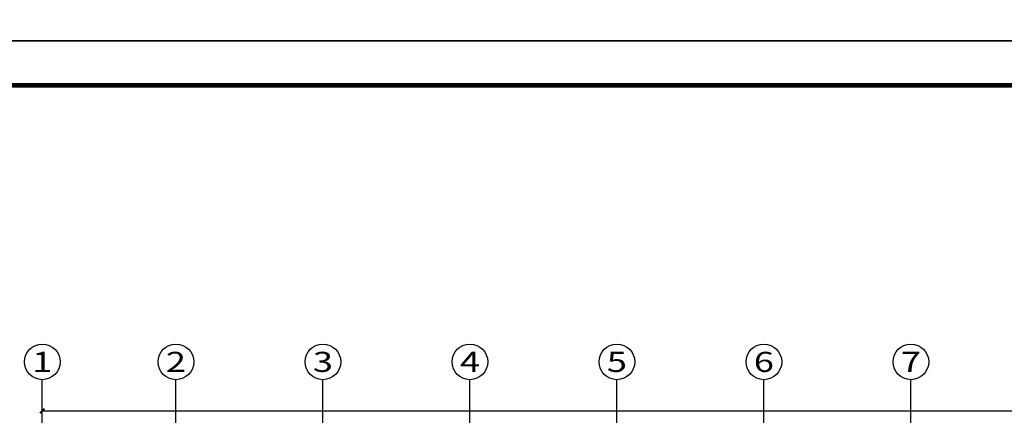
# Model space of a CAD drawing. Extents: x 24567 to 410767, y 950 to 252950.
# Drawn here: x 35660 to 57765, y 34531 to 43425 of the extents above; entities that cross this region are included whole.
import ezdxf
from ezdxf.enums import TextEntityAlignment as Align

# ---------------------------------------------------------------- set-up
doc = ezdxf.new("R2010")
doc.units = 0
doc.header["$LTSCALE"] = 100
doc.layers.get('0').update_dxf_attribs({"linetype": 'CONTINUOUS'})
doc.layers.get('Defpoints').update_dxf_attribs({"linetype": 'CONTINUOUS'})
for name, color, linetype in [('AXIS', 3, 'CONTINUOUS'), ('AXIS_TEXT', 7, 'CONTINUOUS'), ('PUB_TITLE', 4, 'CONTINUOUS'), ('公-轴号-文字', 7, 'CONTINUOUS')]:
    doc.layers.add(name, color=color, linetype=linetype)
doc.styles.add('_AXIS', font='complex.shx', dxfattribs={"bigfont": 'gbcbig.shx'})
doc.styles.add('_DIMTXT', font='simplex.shx', dxfattribs={"width": 0.7, "bigfont": 'hztxt.shx'})
doc.styles.add('COMPLEX', font='COMPLEX')
doc.dimstyles.new('_LINEAR$$100', dxfattribs={"dimscale": 100, "dimtxt": 3, "dimasz": 1, "dimexe": 2.5, "dimexo": 3, "dimgap": 1, "dimtad": 1, "dimdec": 0, "dimzin": 0, "dimdsep": 46, "dimtxsty": '_DIMTXT', "dimblk": 'ARCHTICK', "dimcen": 0.09, "dimclrt": 7, "dimazin": 2, "dimtfac": 1, "dimtdec": 0, "dimtix": 1, "dimtmove": 2, "dimatfit": 3, "dimfxl": 0, "dimtolj": 1, "dimtzin": 0, "dimarcsym": 0})

# ---------------------------------------------------------------- blocks, each defined once
blk = doc.blocks.new('_ArchTick')
at = {"color": 0, "linetype": 'ByBlock', "const_width": 0.4}
blk.add_lwpolyline([(-0.5, -0.5), (0.5, 0.5)], dxfattribs=at)
blk = doc.blocks.new('*D175')
at = {"layer": 'AXIS', "color": 0, "lineweight": -2}
for p, q in [((36167, 31632), (36167, 34882)), ((87868, 31632), (87868, 34882)), ((36167, 34632), (87868, 34632))]:
    blk.add_line(p, q, dxfattribs=at)
at = {"layer": 'Defpoints', "color": 0}
for p in [(87868, 34632), (36167, 31332), (87868, 31332)]:
    blk.add_point(p, dxfattribs=at)
at = {"layer": 'AXIS', "color": 0, "lineweight": -2, "xscale": 100, "yscale": 100, "zscale": 100, "rotation": 180}
blk.add_blockref('_ArchTick', (36167, 34632), dxfattribs=at)
at = {"layer": 'AXIS', "color": 0, "lineweight": -2, "xscale": 100, "yscale": 100, "zscale": 100}
blk.add_blockref('_ArchTick', (87868, 34632), dxfattribs=at)
at = {"layer": 'AXIS', "color": 7, "insert": (62018, 34882), "char_height": 300, "attachment_point": 5, "style": '_DIMTXT'}
blk.add_mtext('\\A1;51700', dxfattribs=at)
blk = doc.blocks.new('_AXISO')
blk.add_circle((0, 0), 0.5)
at = {"layer": 'AXIS_TEXT', "style": 'COMPLEX', "width": 1.041667}
blk.add_attdef('A', text='', height=0.56, dxfattribs=at).set_placement((-0.25, -0.28), (0.25, -0.28), align=Align.FIT)

msp = doc.modelspace()

# ---------------------------------------------------------------- linework, layer by layer
at = {"layer": 'AXIS'}
for p, q in [((36167.4, 31332.3), (36167.4, 35332.3)), ((39167.4, 31332.3), (39167.4, 35332.3)), ((42467.4, 31332.3), (42467.4, 35332.3)), ((45767.4, 31332.3), (45767.4, 35332.3)), ((49067.4, 31332.3), (49067.4, 35332.3)), ((52367.4, 31332.3), (52367.4, 35332.3)), ((55667.4, 31332.3), (55667.4, 35332.3))]:
    msp.add_line(p, q, dxfattribs=at)
at = {"layer": 'PUB_TITLE'}
for points in [[(24566.9, 42949.8), (24566.9, 84949.8), (98866.9, 84949.8), (98866.9, 42949.8)], [(24566.9, 949.8), (24566.9, 42949.8), (98866.9, 42949.8), (98866.9, 949.8)]]:
    msp.add_lwpolyline(points, close=True, dxfattribs=at)
at = {"layer": 'PUB_TITLE', "const_width": 100}
msp.add_lwpolyline([(27066.9, 1949.8), (27066.9, 41949.8), (97866.9, 41949.8), (97866.9, 1949.8)], close=True, dxfattribs=at)

# ---------------------------------------------------------------- block references
at = {"layer": 'AXIS'}
ref = msp.add_blockref('_AXISO', (36167.4, 35732.3), dxfattribs=dict(at, xscale=800, yscale=800, zscale=800))
ref.add_attrib('A', '1', dxfattribs={"layer": '公-轴号-文字', "height": 452.5, "style": '_AXIS', "width": 2.333333}).set_placement((35941.2, 35506.1), (36393.7, 35506.1), align=Align.FIT)
ref = msp.add_blockref('_AXISO', (39167.4, 35732.3), dxfattribs=dict(at, xscale=800, yscale=800, zscale=800))
ref.add_attrib('A', '2', dxfattribs={"layer": '公-轴号-文字', "height": 452.5, "style": '_AXIS', "width": 1.5}).set_placement((38941.2, 35506.1), (39393.7, 35506.1), align=Align.FIT)
ref = msp.add_blockref('_AXISO', (42467.4, 35732.3), dxfattribs=dict(at, xscale=800, yscale=800, zscale=800))
ref.add_attrib('A', '3', dxfattribs={"layer": '公-轴号-文字', "height": 452.5, "style": '_AXIS', "width": 1.5}).set_placement((42241.2, 35506.1), (42693.7, 35506.1), align=Align.FIT)
ref = msp.add_blockref('_AXISO', (45767.4, 35732.3), dxfattribs=dict(at, xscale=800, yscale=800, zscale=800))
ref.add_attrib('A', '4', dxfattribs={"layer": '公-轴号-文字', "height": 452.5, "style": '_AXIS', "width": 1.3125}).set_placement((45541.2, 35506.1), (45993.7, 35506.1), align=Align.FIT)
ref = msp.add_blockref('_AXISO', (49067.4, 35732.3), dxfattribs=dict(at, xscale=800, yscale=800, zscale=800))
ref.add_attrib('A', '5', dxfattribs={"layer": '公-轴号-文字', "height": 452.5, "style": '_AXIS', "width": 1.5}).set_placement((48841.2, 35506.1), (49293.7, 35506.1), align=Align.FIT)
ref = msp.add_blockref('_AXISO', (52367.4, 35732.3), dxfattribs=dict(at, xscale=800, yscale=800, zscale=800))
ref.add_attrib('A', '6', dxfattribs={"layer": '公-轴号-文字', "height": 452.5, "style": '_AXIS', "width": 1.5}).set_placement((52141.2, 35506.1), (52593.7, 35506.1), align=Align.FIT)
ref = msp.add_blockref('_AXISO', (55667.4, 35732.3), dxfattribs=dict(at, xscale=800, yscale=800, zscale=800))
ref.add_attrib('A', '7', dxfattribs={"layer": '公-轴号-文字', "height": 452.5, "style": '_AXIS', "width": 1.5}).set_placement((55441.2, 35506.1), (55893.7, 35506.1), align=Align.FIT)

# ---------------------------------------------------------------- dimensions: what is measured, and where the dimension line sits
dim = msp.add_aligned_dim(p1=(36167.4352, 31332.3425), p2=(87867.8937, 31332.3425), distance=3300, dimstyle='_LINEAR$$100', dxfattribs=at)
dim.commit()
dim.dimension.update_dxf_attribs({"geometry": '*D175', "text_midpoint": (62017.6645, 34882.3425)})

doc.saveas('drawing.dxf')
